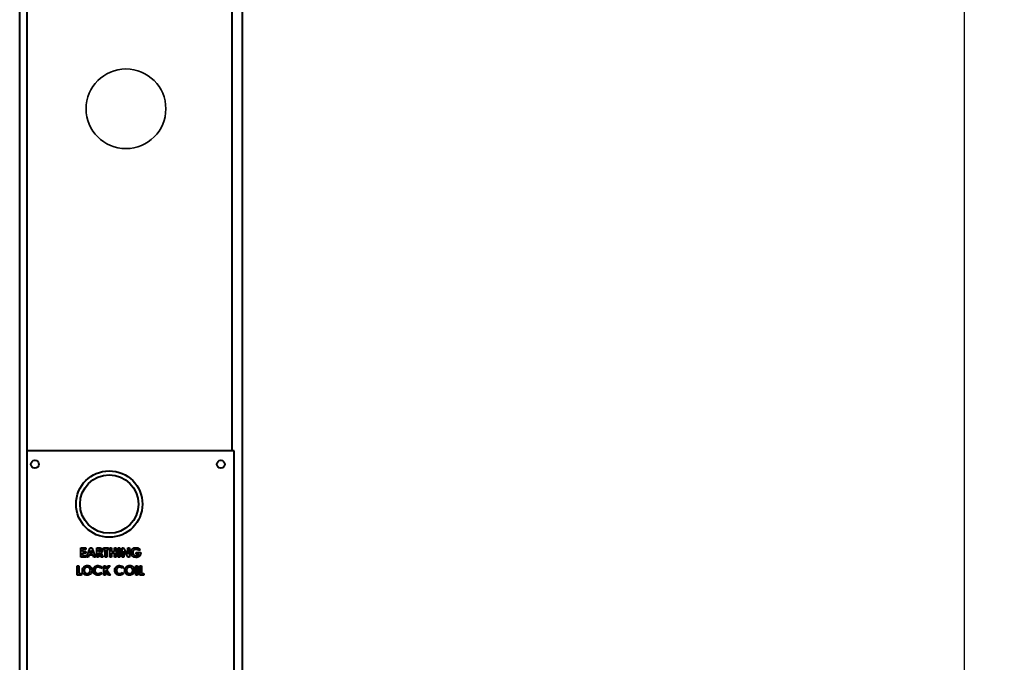
# Model space of a CAD drawing. Units: millimetres. Extents: x -805 to 21073, y 448 to 5536.
# Drawn here: x 9388 to 9759, y 2491 to 2732 of the extents above; entities that cross this region are included whole.
import ezdxf

# ---------------------------------------------------------------- set-up
doc = ezdxf.new("R2010")
doc.units = ezdxf.units.MM
doc.header["$LTSCALE"] = 5
doc.layers.get('0').update_dxf_attribs({"lineweight": 35})
doc.layers.add('olcu', color=1, linetype='Continuous', lineweight=25)
doc.styles.get("Standard").update_dxf_attribs({"font": 'txt', "height": 30})
doc.dimstyles.new('ölçel 1-10', dxfattribs={"dimtxt": 30, "dimasz": 15, "dimexe": 15, "dimexo": 0, "dimgap": 4, "dimtad": 1, "dimtxsty": 'Standard', "dimcen": 2.5, "dimclrd": 1, "dimclre": 1, "dimclrt": 1, "dimadec": 0, "dimazin": 0, "dimtfac": 1, "dimtmove": 0, "dimatfit": 3, "dimfxl": 1, "dimarcsym": 0})

# ---------------------------------------------------------------- blocks, each defined once
blk = doc.blocks.new('*D2628')
at = {"layer": 'Defpoints', "color": 0}
for p in [(9473.26, 4158.68), (9743.96, 4158.68), (9472.06, 1958.68)]:
    blk.add_point(p, dxfattribs=at)
at = {"layer": 'olcu', "color": 1, "lineweight": -2}
for p, q in [((9473.26, 4158.68), (9758.96, 4158.68)), ((9743.96, 1973.68), (9743.96, 4143.68)), ((9472.06, 1958.68), (9758.96, 1958.68))]:
    blk.add_line(p, q, dxfattribs=at)
at = {"layer": 'olcu', "color": 1}
for points in [[(9746.46, 4143.68), (9741.46, 4143.68), (9743.96, 4158.68)], [(9741.46, 1973.68), (9746.46, 1973.68), (9743.96, 1958.68)]]:
    blk.add_solid(points, dxfattribs=at)
at = {"layer": 'olcu', "color": 1, "insert": (9723.78, 3058.68), "char_height": 30, "attachment_point": 5, "rotation": 90}
blk.add_mtext('2200', dxfattribs=at)

msp = doc.modelspace()

# ---------------------------------------------------------------- linework, layer by layer
at = {"color": 8, "linetype": 'Continuous', "lineweight": 40}
msp.add_line((9468.261, 4098.681), (9468.261, 2570.181), dxfattribs=at)
at = {"color": 7, "linetype": 'Continuous', "lineweight": 40}
for p, q in [((9472.061, 4098.681), (9472.061, 1958.681)), ((9388.355, 1982.981), (9388.355, 3612.381)), ((9391.126, 1982.981), (9391.126, 3612.381)), ((9469.061, 2570.181), (9391.126, 2570.181)), ((9469.061, 2322.681), (9469.061, 2570.181)), ((9411.311, 2533.681), (9413.196, 2533.681)), ((9411.311, 2530.181), (9411.311, 2533.681)), ((9413.196, 2533.053), (9411.939, 2533.053)), ((9411.939, 2533.053), (9411.939, 2532.38)), ((9411.939, 2532.38), (9413.196, 2532.38)), ((9413.196, 2531.751), (9411.939, 2531.751)), ((9411.939, 2531.751), (9411.939, 2530.809)), ((9413.196, 2533.681), (9413.196, 2533.053)), ((9413.196, 2532.38), (9413.196, 2531.751)), ((9413.487, 2530.181), (9414.902, 2533.681)), ((9415.193, 2532.742), (9414.668, 2531.527)), ((9414.668, 2531.527), (9415.717, 2531.527)), ((9414.902, 2533.681), (9415.484, 2533.681)), ((9415.717, 2531.527), (9415.193, 2532.742)), ((9415.484, 2533.681), (9416.898, 2530.181)), ((9417.414, 2533.681), (9418.146, 2533.681)), ((9417.414, 2530.181), (9417.414, 2533.681)), ((9418.256, 2533.053), (9418.042, 2533.053)), ((9418.042, 2533.053), (9418.042, 2532.335)), ((9418.042, 2532.335), (9418.287, 2532.335)), ((9418.255, 2531.707), (9418.042, 2531.707)), ((9418.042, 2531.707), (9418.042, 2530.181)), ((9419.026, 2530.181), (9418.255, 2531.707)), ((9418.917, 2531.778), (9419.725, 2530.181)), ((9419.882, 2533.681), (9421.766, 2533.681)), ((9419.882, 2533.053), (9419.882, 2533.681)), ((9420.51, 2533.053), (9419.882, 2533.053)), ((9420.51, 2530.181), (9420.51, 2533.053)), ((9421.766, 2533.053), (9421.138, 2533.053)), ((9421.138, 2533.053), (9421.138, 2530.181)), ((9421.766, 2533.681), (9421.766, 2533.053)), ((9422.26, 2533.681), (9422.888, 2533.681)), ((9422.26, 2530.181), (9422.26, 2533.681)), ((9422.888, 2533.681), (9422.888, 2532.335)), ((9422.888, 2532.335), (9424.1, 2532.335)), ((9424.1, 2531.707), (9422.888, 2531.707)), ((9422.888, 2531.707), (9422.888, 2530.181)), ((9424.1, 2532.335), (9424.1, 2533.681)), ((9424.1, 2533.681), (9424.728, 2533.681)), ((9424.1, 2530.181), (9424.1, 2531.707)), ((9424.728, 2533.681), (9424.728, 2530.181)), ((9425.446, 2533.681), (9426.074, 2533.681)), ((9425.446, 2530.181), (9425.446, 2533.681)), ((9426.074, 2533.681), (9426.074, 2530.181)), ((9426.882, 2533.681), (9427.447, 2533.681)), ((9426.882, 2530.181), (9426.882, 2533.681)), ((9427.447, 2533.681), (9429.035, 2531.378)), ((9429.094, 2530.181), (9427.51, 2532.477)), ((9427.51, 2532.477), (9427.51, 2530.181)), ((9429.035, 2531.378), (9429.035, 2533.681)), ((9429.035, 2533.681), (9429.664, 2533.681)), ((9429.664, 2533.681), (9429.664, 2530.181)), ((9432.177, 2531.348), (9432.177, 2531.976)), ((9432.177, 2531.976), (9433.922, 2531.976)), ((9433.181, 2531.348), (9432.177, 2531.348)), ((9433.679, 2533.124), (9433.204, 2532.669)), ((9433.922, 2531.976), (9433.927, 2531.826)), ((9413.196, 2530.181), (9411.311, 2530.181)), ((9411.939, 2530.809), (9413.196, 2530.809)), ((9413.196, 2530.809), (9413.196, 2530.181)), ((9414.158, 2530.181), (9413.487, 2530.181)), ((9414.43, 2530.899), (9414.158, 2530.181)), ((9415.955, 2530.899), (9414.43, 2530.899)), ((9416.227, 2530.181), (9415.955, 2530.899)), ((9416.898, 2530.181), (9416.227, 2530.181)), ((9418.042, 2530.181), (9417.414, 2530.181)), ((9419.725, 2530.181), (9419.026, 2530.181)), ((9421.138, 2530.181), (9420.51, 2530.181)), ((9422.888, 2530.181), (9422.26, 2530.181)), ((9424.728, 2530.181), (9424.1, 2530.181)), ((9426.074, 2530.181), (9425.446, 2530.181)), ((9427.51, 2530.181), (9426.882, 2530.181)), ((9429.664, 2530.181), (9429.094, 2530.181)), ((9409.965, 2526.982), (9410.593, 2526.982)), ((9409.965, 2523.482), (9409.965, 2526.982)), ((9410.593, 2526.982), (9410.593, 2524.11)), ((9410.593, 2524.11), (9411.58, 2524.11)), ((9411.58, 2524.11), (9411.58, 2523.482)), ((9419.343, 2526.375), (9418.883, 2525.935)), ((9418.883, 2524.53), (9419.329, 2524.061)), ((9419.971, 2526.982), (9420.6, 2526.982)), ((9419.971, 2523.482), (9419.971, 2526.982)), ((9420.6, 2526.982), (9420.6, 2525.75)), ((9420.6, 2525.75), (9421.592, 2526.982)), ((9421.75, 2523.482), (9420.6, 2525.124)), ((9420.6, 2525.124), (9420.6, 2523.482)), ((9422.385, 2526.982), (9421.138, 2525.434)), ((9421.138, 2525.434), (9422.507, 2523.482)), ((9421.592, 2526.982), (9422.385, 2526.982)), ((9427.465, 2526.375), (9427.004, 2525.935)), ((9427.004, 2524.53), (9427.451, 2524.061)), ((9432.087, 2526.982), (9432.715, 2526.982)), ((9432.087, 2523.482), (9432.087, 2526.982)), ((9432.715, 2526.982), (9432.715, 2523.482)), ((9433.523, 2526.982), (9434.151, 2526.982)), ((9433.523, 2523.482), (9433.523, 2526.982)), ((9434.151, 2526.982), (9434.151, 2524.11)), ((9434.151, 2524.11), (9435.138, 2524.11)), ((9435.138, 2524.11), (9435.138, 2523.482)), ((9411.58, 2523.482), (9409.965, 2523.482)), ((9420.6, 2523.482), (9419.971, 2523.482)), ((9422.507, 2523.482), (9421.75, 2523.482)), ((9432.715, 2523.482), (9432.087, 2523.482)), ((9435.138, 2523.482), (9433.523, 2523.482))]:
    msp.add_line(p, q, dxfattribs=at)
msp.add_circle((9428.356, 2698.935), 15)
for centre, radius in [((9394.061, 2565.181), 1.5), ((9464.061, 2565.181), 1.5), ((9422.061, 2550.181), 12.5), ((9422.061, 2550.181), 11)]:
    msp.add_circle(centre, radius, dxfattribs=at)
for points, knots in [([(9418.146, 2533.681), (9418.492, 2533.685), (9418.926, 2533.689), (9419.321, 2533.377), (9419.519, 2533.105), (9419.548, 2532.854), (9419.568, 2532.687)], [0, 0, 0, 0, 0.4989828, 0.6246438, 0.7503565, 1, 1, 1, 1]), ([(9418.939, 2532.695), (9418.936, 2532.732), (9418.93, 2532.804), (9418.872, 2532.9), (9418.79, 2532.973), (9418.588, 2533.061), (9418.403, 2533.057), (9418.256, 2533.053)], [0, 0, 0, 0, 0.1249038, 0.2497929, 0.374859, 0.5000135, 1, 1, 1, 1]), ([(9418.287, 2532.335), (9418.43, 2532.336), (9418.609, 2532.338), (9418.808, 2532.416), (9418.889, 2532.489), (9418.934, 2532.589), (9418.937, 2532.66), (9418.939, 2532.695)], [0, 0, 0, 0, 0.50016202, 0.62528402, 0.74999272, 0.8748236, 1, 1, 1, 1]), ([(9419.568, 2532.687), (9419.56, 2532.574), (9419.544, 2532.35), (9419.346, 2531.982), (9419.079, 2531.855), (9418.917, 2531.778)], [0, 0, 0, 0, 0.281083, 0.5612856, 1, 1, 1, 1]), ([(9430.292, 2531.948), (9430.316, 2532.199), (9430.36, 2532.647), (9430.631, 2533.002), (9430.751, 2533.159)], [0, 0, 0, 0, 0.55931771, 1, 1, 1, 1]), ([(9432.186, 2530.091), (9431.908, 2530.119), (9431.352, 2530.174), (9430.718, 2530.668), (9430.355, 2531.295), (9430.313, 2531.731), (9430.292, 2531.948)], [0, 0, 0, 0, 0.2799283, 0.559153, 0.7795734, 1, 1, 1, 1]), ([(9430.751, 2533.159), (9430.981, 2533.358), (9431.392, 2533.716), (9431.931, 2533.754), (9432.169, 2533.771)], [0, 0, 0, 0, 0.5585926, 1, 1, 1, 1]), ([(9432.151, 2533.142), (9431.972, 2533.124), (9431.613, 2533.087), (9431.208, 2532.767), (9430.958, 2532.372), (9430.933, 2532.09), (9430.92, 2531.949)], [0, 0, 0, 0, 0.2798084, 0.5594175, 0.7796416, 1, 1, 1, 1]), ([(9430.92, 2531.949), (9430.943, 2531.764), (9430.988, 2531.393), (9431.342, 2530.99), (9431.762, 2530.754), (9432.053, 2530.731), (9432.199, 2530.719)], [0, 0, 0, 0, 0.279411, 0.5591057, 0.7794446, 1, 1, 1, 1]), ([(9433.204, 2532.669), (9433.033, 2532.819), (9432.728, 2533.086), (9432.328, 2533.125), (9432.151, 2533.142)], [0, 0, 0, 0, 0.5595796, 1, 1, 1, 1]), ([(9432.169, 2533.771), (9432.333, 2533.763), (9432.626, 2533.749), (9432.902, 2533.649), (9433.023, 2533.605)], [0, 0, 0, 0, 0.5598689, 1, 1, 1, 1]), ([(9433.927, 2531.826), (9433.892, 2531.571), (9433.823, 2531.061), (9433.374, 2530.473), (9432.792, 2530.135), (9432.388, 2530.106), (9432.186, 2530.091)], [0, 0, 0, 0, 0.2795666, 0.5593431, 0.7794307, 1, 1, 1, 1]), ([(9432.199, 2530.719), (9432.315, 2530.726), (9432.547, 2530.74), (9432.935, 2530.925), (9433.088, 2531.187), (9433.181, 2531.348)], [0, 0, 0, 0, 0.2811117, 0.561399, 1, 1, 1, 1]), ([(9433.023, 2533.605), (9433.159, 2533.533), (9433.401, 2533.405), (9433.594, 2533.21), (9433.679, 2533.124)], [0, 0, 0, 0, 0.5594542, 1, 1, 1, 1]), ([(9411.939, 2525.234), (9411.972, 2525.503), (9412.037, 2526.042), (9412.526, 2526.646), (9413.129, 2527.009), (9413.552, 2527.051), (9413.764, 2527.072)], [0, 0, 0, 0, 0.2796357, 0.5592118, 0.7796664, 1, 1, 1, 1]), ([(9413.769, 2523.393), (9413.497, 2523.422), (9412.953, 2523.482), (9412.359, 2523.99), (9411.996, 2524.595), (9411.958, 2525.021), (9411.939, 2525.234)], [0, 0, 0, 0, 0.2796238, 0.5591724, 0.7795599, 1, 1, 1, 1]), ([(9413.754, 2526.444), (9413.576, 2526.424), (9413.219, 2526.383), (9412.825, 2526.051), (9412.598, 2525.645), (9412.578, 2525.365), (9412.568, 2525.225)], [0, 0, 0, 0, 0.2795876, 0.5591062, 0.7793581, 1, 1, 1, 1]), ([(9412.568, 2525.225), (9412.588, 2525.021), (9412.625, 2524.657), (9412.884, 2524.402), (9412.998, 2524.29)], [0, 0, 0, 0, 0.5593884, 1, 1, 1, 1]), ([(9412.998, 2524.29), (9413.129, 2524.203), (9413.364, 2524.048), (9413.643, 2524.029), (9413.766, 2524.021)], [0, 0, 0, 0, 0.5593416, 1, 1, 1, 1]), ([(9414.946, 2525.23), (9414.926, 2525.408), (9414.887, 2525.763), (9414.566, 2526.161), (9414.172, 2526.406), (9413.893, 2526.431), (9413.754, 2526.444)], [0, 0, 0, 0, 0.2797568, 0.559455, 0.7796648, 1, 1, 1, 1]), ([(9413.764, 2527.072), (9414.033, 2527.038), (9414.573, 2526.971), (9415.161, 2526.462), (9415.522, 2525.858), (9415.557, 2525.434), (9415.574, 2525.222)], [0, 0, 0, 0, 0.2793685, 0.559189, 0.7795173, 1, 1, 1, 1]), ([(9413.766, 2524.021), (9413.943, 2524.042), (9414.296, 2524.084), (9414.682, 2524.417), (9414.913, 2524.814), (9414.935, 2525.091), (9414.946, 2525.23)], [0, 0, 0, 0, 0.2794673, 0.5591767, 0.7794703, 1, 1, 1, 1]), ([(9415.574, 2525.222), (9415.544, 2524.953), (9415.484, 2524.416), (9414.995, 2523.819), (9414.401, 2523.447), (9413.98, 2523.411), (9413.769, 2523.393)], [0, 0, 0, 0, 0.2796644, 0.5593575, 0.779615, 1, 1, 1, 1]), ([(9416.023, 2525.238), (9416.05, 2525.509), (9416.106, 2526.052), (9416.603, 2526.657), (9417.213, 2527.01), (9417.638, 2527.051), (9417.85, 2527.072)], [0, 0, 0, 0, 0.2798077, 0.5590221, 0.779556, 1, 1, 1, 1]), ([(9417.84, 2523.393), (9417.567, 2523.42), (9417.022, 2523.474), (9416.409, 2523.973), (9416.069, 2524.596), (9416.038, 2525.024), (9416.023, 2525.238)], [0, 0, 0, 0, 0.2798315, 0.5591334, 0.7793691, 1, 1, 1, 1]), ([(9417.825, 2526.444), (9417.649, 2526.423), (9417.297, 2526.382), (9416.912, 2526.051), (9416.683, 2525.654), (9416.662, 2525.378), (9416.651, 2525.239)], [0, 0, 0, 0, 0.2795287, 0.5591543, 0.7794448, 1, 1, 1, 1]), ([(9416.651, 2525.239), (9416.668, 2525.06), (9416.701, 2524.703), (9417.013, 2524.291), (9417.417, 2524.057), (9417.697, 2524.033), (9417.837, 2524.021)], [0, 0, 0, 0, 0.28004455, 0.559235, 0.77952184, 1, 1, 1, 1]), ([(9418.883, 2525.935), (9418.714, 2526.093), (9418.412, 2526.376), (9418.004, 2526.423), (9417.825, 2526.444)], [0, 0, 0, 0, 0.5600244, 1, 1, 1, 1]), ([(9417.837, 2524.021), (9417.949, 2524.028), (9418.173, 2524.042), (9418.546, 2524.208), (9418.755, 2524.408), (9418.883, 2524.53)], [0, 0, 0, 0, 0.2801343, 0.5598846, 1, 1, 1, 1]), ([(9419.329, 2524.061), (9419.089, 2523.845), (9418.661, 2523.459), (9418.091, 2523.413), (9417.84, 2523.393)], [0, 0, 0, 0, 0.559824, 1, 1, 1, 1]), ([(9417.85, 2527.072), (9418.171, 2527.029), (9418.747, 2526.953), (9419.161, 2526.552), (9419.343, 2526.375)], [0, 0, 0, 0, 0.5590254, 1, 1, 1, 1]), ([(9424.144, 2525.238), (9424.172, 2525.509), (9424.228, 2526.052), (9424.725, 2526.657), (9425.335, 2527.01), (9425.759, 2527.051), (9425.972, 2527.072)], [0, 0, 0, 0, 0.2798085, 0.55903, 0.7795554, 1, 1, 1, 1]), ([(9425.962, 2523.393), (9425.689, 2523.42), (9425.143, 2523.474), (9424.531, 2523.973), (9424.191, 2524.596), (9424.16, 2525.024), (9424.144, 2525.238)], [0, 0, 0, 0, 0.2798311, 0.5591326, 0.7793679, 1, 1, 1, 1]), ([(9425.947, 2526.444), (9425.771, 2526.423), (9425.419, 2526.382), (9425.034, 2526.051), (9424.805, 2525.654), (9424.784, 2525.378), (9424.773, 2525.239)], [0, 0, 0, 0, 0.2795287, 0.5591543, 0.7794448, 1, 1, 1, 1]), ([(9424.773, 2525.239), (9424.789, 2525.06), (9424.823, 2524.703), (9425.134, 2524.291), (9425.539, 2524.057), (9425.819, 2524.033), (9425.959, 2524.021)], [0, 0, 0, 0, 0.28004506, 0.55923602, 0.77953698, 1, 1, 1, 1]), ([(9427.004, 2525.935), (9426.835, 2526.093), (9426.534, 2526.376), (9426.126, 2526.423), (9425.947, 2526.444)], [0, 0, 0, 0, 0.5600244, 1, 1, 1, 1]), ([(9425.959, 2524.021), (9426.071, 2524.028), (9426.295, 2524.042), (9426.668, 2524.208), (9426.877, 2524.408), (9427.004, 2524.53)], [0, 0, 0, 0, 0.2801343, 0.5598846, 1, 1, 1, 1]), ([(9427.451, 2524.061), (9427.211, 2523.845), (9426.783, 2523.459), (9426.213, 2523.413), (9425.962, 2523.393)], [0, 0, 0, 0, 0.5598176, 1, 1, 1, 1]), ([(9425.972, 2527.072), (9426.293, 2527.029), (9426.869, 2526.953), (9427.283, 2526.552), (9427.465, 2526.375)], [0, 0, 0, 0, 0.5590329, 1, 1, 1, 1]), ([(9427.914, 2525.234), (9427.946, 2525.503), (9428.011, 2526.042), (9428.5, 2526.646), (9429.103, 2527.009), (9429.527, 2527.051), (9429.738, 2527.072)], [0, 0, 0, 0, 0.2796357, 0.5592118, 0.7796664, 1, 1, 1, 1]), ([(9429.743, 2523.393), (9429.471, 2523.422), (9428.928, 2523.482), (9428.333, 2523.99), (9427.97, 2524.595), (9427.932, 2525.021), (9427.914, 2525.234)], [0, 0, 0, 0, 0.2796225, 0.5591779, 0.7795593, 1, 1, 1, 1]), ([(9429.728, 2526.444), (9429.55, 2526.424), (9429.193, 2526.383), (9428.799, 2526.051), (9428.573, 2525.645), (9428.552, 2525.365), (9428.542, 2525.225)], [0, 0, 0, 0, 0.2795987, 0.559113, 0.7793615, 1, 1, 1, 1]), ([(9428.542, 2525.225), (9428.563, 2525.021), (9428.6, 2524.657), (9428.858, 2524.402), (9428.972, 2524.29)], [0, 0, 0, 0, 0.5594012, 1, 1, 1, 1]), ([(9428.972, 2524.29), (9429.104, 2524.203), (9429.339, 2524.048), (9429.618, 2524.029), (9429.741, 2524.021)], [0, 0, 0, 0, 0.5593756, 1, 1, 1, 1]), ([(9430.92, 2525.23), (9430.901, 2525.408), (9430.862, 2525.763), (9430.54, 2526.161), (9430.147, 2526.406), (9429.868, 2526.431), (9429.728, 2526.444)], [0, 0, 0, 0, 0.2797579, 0.5594668, 0.7796639, 1, 1, 1, 1]), ([(9429.738, 2527.072), (9430.008, 2527.038), (9430.548, 2526.971), (9431.136, 2526.462), (9431.496, 2525.858), (9431.531, 2525.434), (9431.548, 2525.222)], [0, 0, 0, 0, 0.27936721, 0.55919447, 0.77951669, 1, 1, 1, 1]), ([(9429.741, 2524.021), (9429.917, 2524.042), (9430.271, 2524.084), (9430.656, 2524.417), (9430.887, 2524.814), (9430.909, 2525.091), (9430.92, 2525.23)], [0, 0, 0, 0, 0.27946535, 0.5591851, 0.77946944, 1, 1, 1, 1]), ([(9431.548, 2525.222), (9431.518, 2524.953), (9431.459, 2524.416), (9430.969, 2523.819), (9430.376, 2523.447), (9429.954, 2523.411), (9429.743, 2523.393)], [0, 0, 0, 0, 0.2796655, 0.5593661, 0.7796245, 1, 1, 1, 1])]:
    msp.add_open_spline(points, degree=3, knots=knots, dxfattribs=at)

# ---------------------------------------------------------------- dimensions: what is measured, and where the dimension line sits
at = {"layer": 'olcu'}
dim = msp.add_linear_dim(base=(9743.96, 4158.681), p1=(9472.061, 1958.681), p2=(9473.261, 4158.681), angle=90, dimstyle='ölçel 1-10', dxfattribs=at)
dim.commit()
dim.dimension.update_dxf_attribs({"geometry": '*D2628', "text_midpoint": (9723.783, 3058.681)})

doc.saveas('drawing.dxf')
